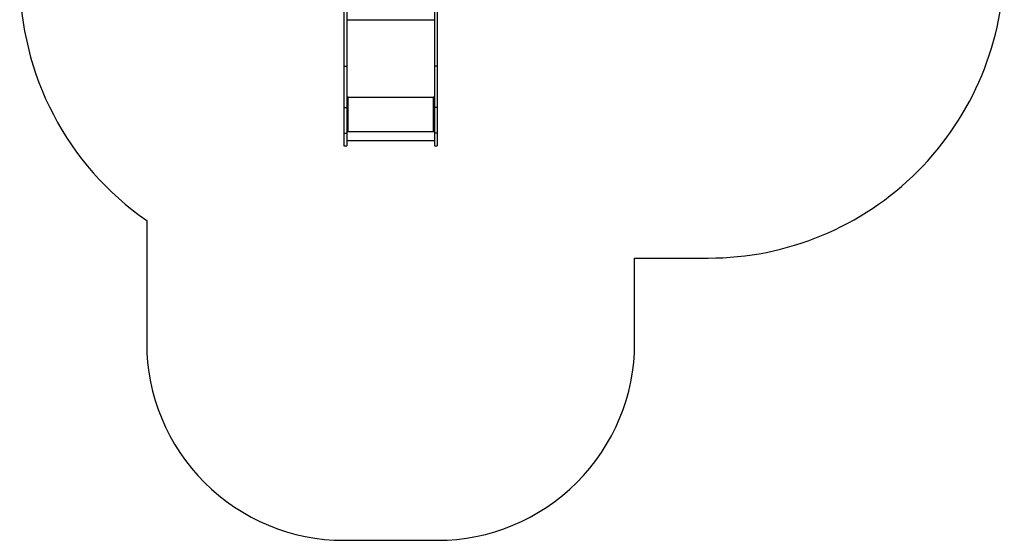
# Model space of a CAD drawing. Units: millimetres. Extents: x 0 to 499, y 0 to 604.
# Drawn here: x 0 to 499, y 0 to 264 of the extents above; entities that cross this region are included whole.
import ezdxf

# ---------------------------------------------------------------- set-up
doc = ezdxf.new("R2010")
doc.units = ezdxf.units.MM

msp = doc.modelspace()

# ---------------------------------------------------------------- linework, layer by layer
at = {"color": 7, "linetype": 'Continuous'}
for p, q in [((164.35, 285.84), (164.35, 240.25)), ((165.85, 285.84), (165.85, 240.25)), ((210.15, 285.84), (210.15, 240.25)), ((211.65, 285.84), (211.65, 240.25)), ((164.35, 240.25), (165.85, 240.25)), ((164.35, 240.25), (164.35, 219.41)), ((165.85, 240.25), (165.85, 219.41)), ((211.65, 240.25), (210.15, 240.25)), ((210.15, 240.25), (210.15, 219.41)), ((211.65, 240.25), (211.65, 219.41)), ((166.35, 224.54), (165.85, 224.54)), ((166.05, 224.49), (165.85, 224.49)), ((166.05, 224.49), (166.05, 224.54)), ((166.25, 224.47), (166.25, 224.45)), ((166.35, 224.47), (166.25, 224.47)), ((166.25, 224.45), (166.25, 207.45)), ((166.25, 224.45), (166.35, 224.45)), ((166.35, 224.47), (166.35, 224.45)), ((210.15, 224.54), (209.65, 224.54)), ((209.65, 224.47), (209.65, 224.45)), ((209.75, 224.47), (209.65, 224.47)), ((209.65, 224.45), (209.75, 224.45)), ((209.75, 224.47), (209.75, 224.45)), ((209.75, 207.45), (209.75, 224.45)), ((209.95, 224.49), (209.95, 224.54)), ((209.95, 224.49), (210.15, 224.49)), ((164.35, 219.41), (165.85, 219.41)), ((164.35, 219.41), (164.35, 206.28)), ((165.85, 219.41), (165.85, 206.28)), ((211.65, 219.41), (210.15, 219.41)), ((210.15, 219.41), (210.15, 206.28)), ((211.65, 219.41), (211.65, 206.28)), ((164.35, 206.28), (165.85, 206.28)), ((164.35, 206.28), (164.35, 200)), ((166.35, 207.37), (165.85, 207.37)), ((165.85, 207.35), (166.35, 207.35)), ((165.85, 207.25), (210.15, 207.25)), ((165.85, 206.28), (165.85, 200)), ((166.35, 207.45), (166.25, 207.45)), ((166.35, 207.37), (166.35, 207.35)), ((209.75, 207.45), (209.65, 207.45)), ((209.65, 207.37), (209.65, 207.35)), ((210.15, 207.37), (209.65, 207.37)), ((209.65, 207.35), (210.15, 207.35)), ((211.65, 206.28), (210.15, 206.28)), ((210.15, 206.28), (210.15, 200)), ((211.65, 206.28), (211.65, 200)), ((164.35, 200), (165.85, 200)), ((165.85, 202.68), (210.15, 202.68)), ((210.15, 200), (211.65, 200))]:
    msp.add_line(p, q, dxfattribs=at)
at = {"color": 8, "linetype": 'Continuous'}
for p, q in [((165.85, 263.71), (210.15, 263.71)), ((165.85, 224.64), (210.15, 224.64))]:
    msp.add_line(p, q, dxfattribs=at)
msp.add_lwpolyline([(0, 285.23, 0.245531), (64.35, 162.09), (64.35, 100, 0.414214), (164.35, 0), (211.65, 0, 0.414214), (311.65, 100), (311.65, 143.04), (348.99, 143.04, 0.414214), (498.99, 293.04), (498.99, 353.44, 0.324748), (395.43, 496.07, 0.084115), (341.6, 544.33, 0.49126), (104.16, 546.35, 0.260748), (0, 362.47)], format="xyb", close=True)
at = {"color": 7, "linetype": 'Continuous'}
for centre, radius, start, end in [((166.15, 225.3), 0.863, 249.5456, 276.5578), ((166.2, 224.9), 0.431, 249.5481, 276.5547), ((166.35, 224.49), 0.0496, 269.6515, 90.3485), ((166.35, 224.52), 0.0499, 269.8302, 345.5378), ((209.65, 224.49), 0.0496, 89.6538, 270.3462), ((209.65, 224.52), 0.0499, 194.4622, 270.1698), ((209.85, 225.3), 0.863, 263.4422, 290.4546), ((209.8, 224.9), 0.431, 263.4448, 290.4529), ((166.15, 208.31), 0.863, 249.5467, 276.5567), ((166.35, 207.4), 0.0496, 269.6515, 90.3485), ((166.35, 207.42), 0.0499, 269.8326, 345.5354), ((209.65, 207.4), 0.0496, 89.6538, 270.3462), ((209.65, 207.42), 0.0499, 194.4646, 270.1674), ((209.85, 208.31), 0.863, 263.4432, 290.4536)]:
    msp.add_arc(centre, radius, start, end, dxfattribs=at)

doc.saveas('drawing.dxf')
